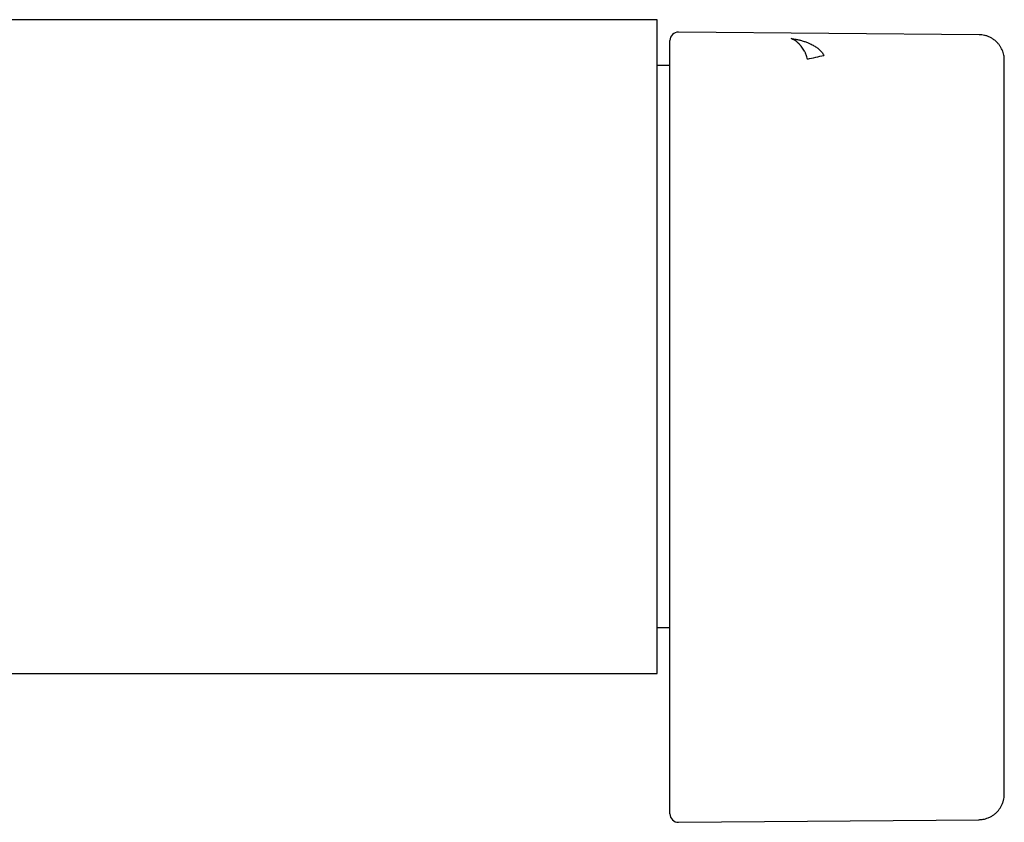
# Model space of a CAD drawing. Units: millimetres. Extents: x 8 to 1565, y 12 to 2521.
# Drawn here: x 1132 to 1190, y 1354 to 1402 of the extents above; entities that cross this region are included whole.
import ezdxf

# ---------------------------------------------------------------- set-up
doc = ezdxf.new("R2010")
doc.units = ezdxf.units.MM

msp = doc.modelspace()

# ---------------------------------------------------------------- linework, layer by layer
at = {"color": 7, "linetype": 'Continuous', "lineweight": 30}
for p, q in [((1169.703, 1401.511), (1124.8, 1401.511)), ((1169.703, 1363.011), (1169.703, 1401.511)), ((1188.669, 1400.628), (1170.955, 1400.783)), ((1170.453, 1398.808), (1169.703, 1398.808)), ((1190.153, 1355.898), (1190.153, 1399.128)), ((1169.703, 1365.714), (1170.453, 1365.714)), ((1125.75, 1363.011), (1169.703, 1363.011)), ((1170.955, 1354.239), (1188.673, 1354.394))]:
    msp.add_line(p, q, dxfattribs=at)
for centre, radius, start, end in [((1170.953, 1400.283), 0.5, 89.5, 180), ((1171.069, 1433.963), 35.571, 282.15742, 283.74674), ((1170.953, 1354.739), 0.5, 180, 270.5)]:
    msp.add_arc(centre, radius, start, end, dxfattribs=at)
for points, knots in [([(1178.561, 1399.191), (1178.55, 1399.232), (1178.528, 1399.322), (1178.487, 1399.434), (1178.449, 1399.524), (1178.416, 1399.593), (1178.372, 1399.676), (1178.31, 1399.781), (1178.224, 1399.903), (1178.154, 1399.987), (1178.105, 1400.041), (1178.08, 1400.068), (1178.053, 1400.095), (1178.024, 1400.123), (1177.993, 1400.152), (1177.96, 1400.181), (1177.924, 1400.21), (1177.871, 1400.25), (1177.797, 1400.3), (1177.701, 1400.355), (1177.634, 1400.383), (1177.599, 1400.398)], [0, 0, 0, 0, 0.0563516, 0.1200433, 0.1670085, 0.2006193, 0.2364678, 0.3150279, 0.4029963, 0.5005837, 0.523133, 0.5475401, 0.5738089, 0.6019428, 0.6319449, 0.663818, 0.6975643, 0.7331854, 0.8138972, 0.9028413, 1, 1, 1, 1]), ([(1177.599, 1400.398), (1177.645, 1400.392), (1177.733, 1400.382), (1177.857, 1400.362), (1177.967, 1400.34), (1178.063, 1400.319), (1178.156, 1400.295), (1178.253, 1400.268), (1178.356, 1400.236), (1178.456, 1400.201), (1178.551, 1400.165), (1178.639, 1400.128), (1178.734, 1400.085), (1178.834, 1400.035), (1178.939, 1399.976), (1179.035, 1399.917), (1179.122, 1399.857), (1179.213, 1399.787), (1179.306, 1399.705), (1179.395, 1399.609), (1179.468, 1399.512), (1179.505, 1399.444), (1179.522, 1399.412)], [0, 0, 0, 0, 0.065345, 0.124083, 0.176216, 0.221743, 0.260665, 0.309285, 0.360352, 0.408805, 0.454648, 0.497888, 0.53853, 0.595195, 0.648322, 0.697947, 0.744113, 0.786872, 0.847686, 0.903165, 0.953745, 1, 1, 1, 1]), ([(1190.153, 1399.128), (1190.152, 1399.178), (1190.149, 1399.28), (1190.125, 1399.432), (1190.086, 1399.583), (1190.03, 1399.73), (1189.959, 1399.872), (1189.873, 1400.006), (1189.775, 1400.128), (1189.654, 1400.251), (1189.508, 1400.366), (1189.34, 1400.466), (1189.167, 1400.541), (1188.996, 1400.592), (1188.829, 1400.622), (1188.719, 1400.626), (1188.666, 1400.628)], [0, 0, 0, 0, 0.064192, 0.129798, 0.196491, 0.263909, 0.331664, 0.399357, 0.466589, 0.532979, 0.619548, 0.703256, 0.783514, 0.859888, 0.932097, 1, 1, 1, 1]), ([(1188.661, 1354.394), (1188.7, 1354.395), (1188.783, 1354.398), (1188.914, 1354.416), (1189.059, 1354.448), (1189.215, 1354.502), (1189.378, 1354.579), (1189.528, 1354.676), (1189.662, 1354.785), (1189.778, 1354.903), (1189.883, 1355.038), (1189.975, 1355.189), (1190.05, 1355.353), (1190.105, 1355.528), (1190.14, 1355.708), (1190.145, 1355.83), (1190.147, 1355.891)], [0, 0, 0, 0, 0.050029, 0.106517, 0.169763, 0.239968, 0.317176, 0.401207, 0.468464, 0.538986, 0.612342, 0.68799, 0.765298, 0.843563, 0.922043, 1, 1, 1, 1]), ([(1190.152, 1355.899), (1190.153, 1355.898), (1190.154, 1355.897), (1190.153, 1355.898), (1190.153, 1355.898)], [0, 0, 0, 0, 0.642002, 1, 1, 1, 1]), ([(1170.453, 1354.948), (1170.453, 1354.954), (1170.453, 1354.964), (1170.453, 1355), (1170.453, 1355.048), (1170.453, 1355.11), (1170.453, 1355.182), (1170.453, 1355.263), (1170.453, 1355.35), (1170.453, 1355.409), (1170.453, 1355.439)], [0, 0, 0, 0, 0.125197, 0.250006, 0.375394, 0.500006, 0.625394, 0.750006, 0.875198, 1, 1, 1, 1])]:
    msp.add_open_spline(points, degree=3, knots=knots, dxfattribs=at)
for points in [[(1170.453, 1364.941), (1170.453, 1365.03), (1170.453, 1365.208), (1170.453, 1365.533), (1170.453, 1365.897), (1170.453, 1366.305), (1170.453, 1366.755), (1170.453, 1367.245), (1170.453, 1367.775), (1170.453, 1368.342), (1170.453, 1368.945), (1170.453, 1369.584), (1170.453, 1370.255), (1170.453, 1370.958), (1170.453, 1371.69), (1170.453, 1372.45), (1170.453, 1373.235), (1170.453, 1374.044), (1170.453, 1374.875), (1170.453, 1375.724), (1170.453, 1376.591), (1170.453, 1377.473), (1170.453, 1378.367), (1170.453, 1379.271), (1170.453, 1380.183), (1170.453, 1381.101), (1170.453, 1382.021), (1170.453, 1382.942), (1170.453, 1383.862), (1170.453, 1384.777), (1170.453, 1385.685), (1170.453, 1386.585), (1170.453, 1387.473), (1170.453, 1388.348), (1170.453, 1389.207), (1170.453, 1390.048), (1170.453, 1390.868), (1170.453, 1391.666), (1170.453, 1392.44), (1170.453, 1393.186), (1170.453, 1393.905), (1170.453, 1394.593), (1170.453, 1395.248), (1170.453, 1395.87), (1170.453, 1396.456), (1170.453, 1397.006), (1170.453, 1397.516), (1170.453, 1397.987), (1170.453, 1398.417), (1170.453, 1398.805), (1170.453, 1399.149), (1170.453, 1399.45), (1170.453, 1399.705), (1170.453, 1399.915), (1170.453, 1400.079), (1170.453, 1400.196), (1170.453, 1400.269), (1170.453, 1400.278), (1170.453, 1400.283)], [(1170.453, 1363.509), (1170.453, 1363.59), (1170.453, 1363.75), (1170.453, 1363.984), (1170.453, 1364.206), (1170.453, 1364.409), (1170.453, 1364.59), (1170.453, 1364.741), (1170.453, 1364.864), (1170.453, 1364.915), (1170.453, 1364.941)], [(1170.453, 1355.439), (1170.453, 1356.784), (1170.453, 1359.474), (1170.453, 1362.164), (1170.453, 1363.509)], [(1170.453, 1354.739), (1170.453, 1354.744), (1170.453, 1354.753), (1170.453, 1354.823), (1170.453, 1354.907), (1170.453, 1354.948)]]:
    msp.add_open_spline(points, degree=3, dxfattribs=at)

doc.saveas('drawing.dxf')
